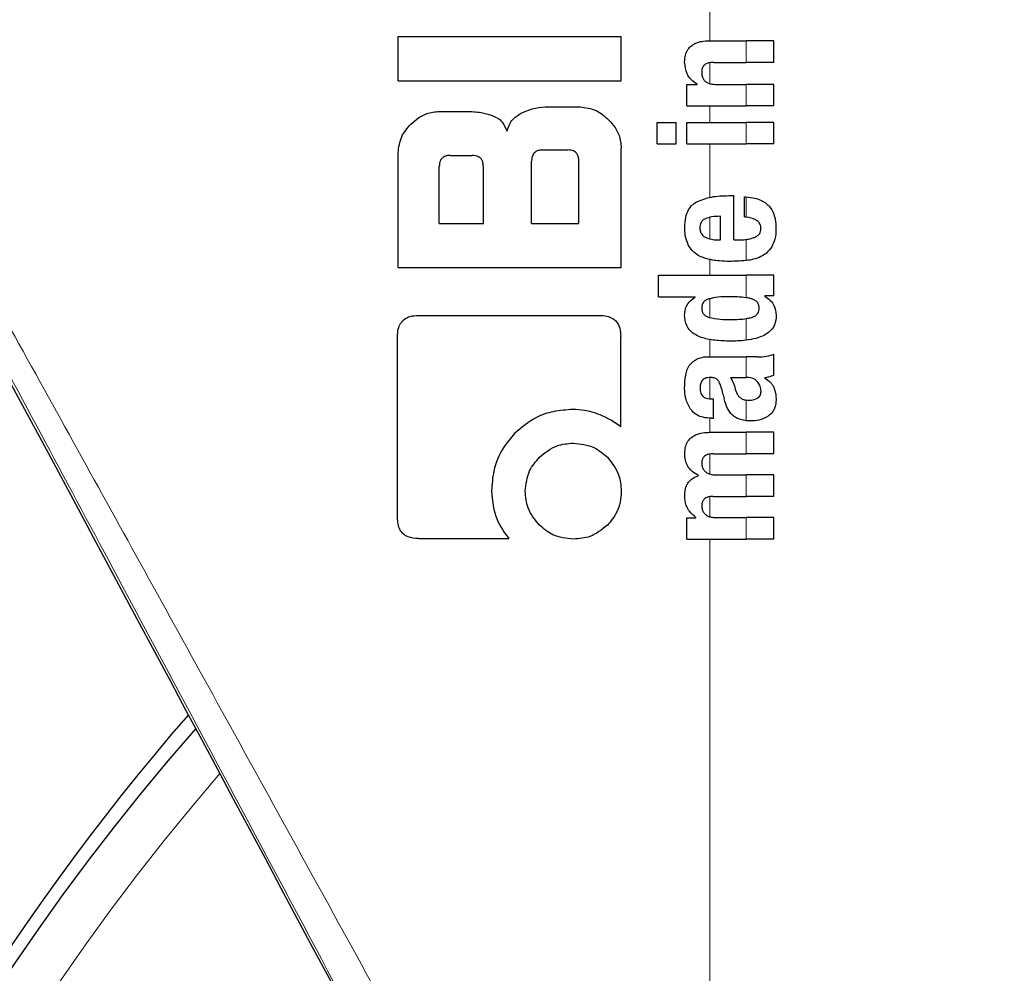
# Model space of a CAD drawing. Units: millimetres. Extents: x 0 to 210, y 0 to 297.
# Drawn here: x 158 to 159, y 211 to 212 of the extents above; entities that cross this region are included whole.
import ezdxf

# ---------------------------------------------------------------- set-up
doc = ezdxf.new("R2010")
doc.units = ezdxf.units.MM
doc.linetypes.add('SLD-Durchgehend', pattern=[0])
doc.styles.add('SLDTEXTSTYLE0', font='GOTHIC.TTF', dxfattribs={"width": 0.913})
doc.dimstyles.new('SLDDIMSTYLE2', dxfattribs={"dimtxt": 3.5, "dimasz": 3.302, "dimexe": 0, "dimexo": 0.0625, "dimgap": 0.875, "dimtad": 0, "dimtih": 1, "dimtoh": 1, "dimlfac": 20, "dimrnd": 1e-09, "dimzin": 12, "dimdsep": 46, "dimtxsty": 'SLDTEXTSTYLE0', "dimsah": 1, "dimcen": 0, "dimadec": 0, "dimazin": 3, "dimtfac": 1, "dimtmove": 0, "dimatfit": 3, "dimfxl": 1, "dimfrac": 2, "dimtolj": 1, "dimtzin": 12, "dimarcsym": 0})

# ---------------------------------------------------------------- blocks, each defined once
blk = doc.blocks.new('_D_3')
at = {"color": 7, "linetype": 'SLD-Durchgehend', "lineweight": 0}
for p, q in [((163.6583, 210.216), (171.5853, 212.0896)), ((171.5853, 212.0896), (186.2095, 212.0896)), ((157.5759, 208.7783), (163.6583, 210.216)), ((157.5759, 208.7783), (151.3961, 207.3177))]:
    blk.add_line(p, q, dxfattribs=at)
at = {"color": 7, "linetype": 'SLD-Durchgehend', "lineweight": 18}
for points in [[(163.6583, 210.216), (166.9867, 210.4889), (166.7567, 211.4621)], [(157.5759, 208.7783), (154.2474, 208.5054), (154.4774, 207.5322)]]:
    blk.add_solid(points, dxfattribs=at)
at = {"color": 7, "linetype": 'SLD-Durchgehend', "lineweight": 18, "char_height": 3.5, "attachment_point": 1, "style": 'SLDTEXTSTYLE0'}
for s, insert in [('%%c', (173.1728, 216.5603)), ('125', (178.4512, 216.6138))]:
    blk.add_mtext(s, dxfattribs=dict(at, insert=insert))

msp = doc.modelspace()

# ---------------------------------------------------------------- linework, layer by layer
at = {"color": 8, "linetype": 'SLD-Durchgehend', "lineweight": 18}
for p, q in [((158.96116, 212.45499), (158.96116, 212.52667)), ((159.00986, 212.42594), (159.00986, 212.45499)), ((158.96116, 212.39726), (158.96116, 212.42552)), ((159.00986, 212.36731), (159.00986, 212.39625)), ((158.96116, 212.34526), (158.96116, 212.36731)), ((159.00986, 212.31631), (159.00986, 212.34526)), ((158.96116, 212.24456), (158.96116, 212.31631)), ((159.00986, 212.21793), (159.00986, 212.245)), ((158.96116, 212.18855), (158.96116, 212.21776)), ((159.00986, 212.15956), (159.00986, 212.18785)), ((158.96116, 212.1399), (158.96116, 212.16083)), ((159.00986, 212.10968), (159.00986, 212.1399)), ((158.96116, 212.08283), (158.96116, 212.10846)), ((159.00986, 212.05246), (159.00986, 212.08153)), ((158.96116, 212.03017), (158.96116, 212.05344)), ((159.00986, 212.00239), (159.00986, 212.03017)), ((158.96116, 211.97371), (158.96116, 212.00245)), ((159.00986, 211.94438), (159.00986, 211.97197)), ((158.96116, 211.92881), (158.96116, 211.94765)), ((159.00986, 211.89977), (159.00986, 211.92881)), ((158.96116, 211.87267), (158.96116, 211.89956)), ((159.00986, 211.84251), (159.00986, 211.87156)), ((158.96116, 211.81522), (158.96116, 211.84227)), ((159.00986, 211.78516), (159.00986, 211.8141)), ((158.96116, 210.35941), (158.96116, 211.78516))]:
    msp.add_line(p, q, dxfattribs=at)
at = {"color": 7, "linetype": 'SLD-Durchgehend', "lineweight": 25}
for p, q in [((158.54206, 212.40094), (158.54206, 212.46082)), ((158.54206, 212.46082), (158.84206, 212.46082)), ((158.84206, 212.40094), (158.84206, 212.46082)), ((158.96044, 212.45499), (159.00986, 212.45499)), ((159.04706, 212.45499), (159.00986, 212.45499)), ((159.04706, 212.42594), (159.04706, 212.45499)), ((158.96649, 212.42594), (159.00986, 212.42594)), ((159.04706, 212.42594), (159.00986, 212.42594)), ((158.54206, 212.40094), (158.84206, 212.40094)), ((158.93023, 212.36731), (158.93023, 212.39604)), ((158.93023, 212.39604), (158.94391, 212.39604)), ((158.94391, 212.39604), (158.94391, 212.39647)), ((158.96956, 212.39625), (159.00986, 212.39625)), ((159.04706, 212.39625), (159.00986, 212.39625)), ((159.04706, 212.36731), (159.04706, 212.39625)), ((158.59752, 212.36008), (158.63351, 212.36008)), ((158.74398, 212.36613), (158.7866, 212.36613)), ((158.93023, 212.36731), (159.00986, 212.36731)), ((159.04706, 212.36731), (159.00986, 212.36731)), ((158.89026, 212.31631), (158.89026, 212.34526)), ((158.89026, 212.34526), (158.91592, 212.34526)), ((158.91592, 212.31631), (158.91592, 212.34526)), ((158.93034, 212.34526), (159.00986, 212.34526)), ((158.93034, 212.31631), (158.93034, 212.34526)), ((159.04706, 212.34526), (159.00986, 212.34526)), ((159.04706, 212.31631), (159.04706, 212.34526)), ((158.89026, 212.31631), (158.91592, 212.31631)), ((158.93034, 212.31631), (159.00986, 212.31631)), ((159.04706, 212.31631), (159.00986, 212.31631)), ((158.54206, 212.1502), (158.54206, 212.30463)), ((158.73646, 212.30817), (158.77009, 212.30817)), ((158.84206, 212.1502), (158.84206, 212.31067)), ((158.61227, 212.30079), (158.64162, 212.30079)), ((158.72156, 212.20949), (158.72156, 212.29327)), ((158.78498, 212.20949), (158.78498, 212.29327)), ((158.59737, 212.20949), (158.59737, 212.28575)), ((158.65666, 212.20949), (158.65666, 212.28575)), ((158.98653, 212.24677), (158.9932, 212.24677)), ((158.9932, 212.1874), (158.9932, 212.24677)), ((159.00784, 212.21814), (159.00784, 212.24507)), ((158.9755, 212.1874), (158.9755, 212.21899)), ((158.59737, 212.20949), (158.65666, 212.20949)), ((158.72156, 212.20949), (158.78498, 212.20949)), ((158.97094, 212.1874), (158.9755, 212.1874)), ((158.9932, 212.1874), (159.00264, 212.1874)), ((158.54206, 212.1502), (158.84206, 212.1502)), ((158.89206, 212.11096), (158.89206, 212.1399)), ((158.89206, 212.1399), (159.00986, 212.1399)), ((159.04706, 212.1399), (159.00986, 212.1399)), ((159.04706, 212.11212), (159.04706, 212.1399)), ((158.89206, 212.11096), (158.94115, 212.11096)), ((158.94115, 212.11053), (158.94115, 212.11096)), ((159.04706, 212.11212), (159.03476, 212.11212)), ((159.03476, 212.1117), (159.03476, 212.11212)), ((158.5695, 212.0859), (158.81286, 212.0859)), ((158.54132, 211.81362), (158.54132, 212.05772)), ((158.84132, 211.93604), (158.84132, 212.05772)), ((158.9631, 212.03017), (159.00986, 212.03017)), ((159.02459, 212.03017), (159.00986, 212.03017)), ((159.04706, 212.00547), (159.04706, 212.03377)), ((158.98875, 212.00239), (159.00986, 212.00239)), ((159.01176, 212.00239), (159.00986, 212.00239)), ((159.03498, 212.00144), (159.03498, 212.00186)), ((158.96288, 211.97366), (158.96617, 211.97366)), ((158.96617, 211.94758), (158.96617, 211.97366)), ((158.96341, 211.94758), (158.96617, 211.94758)), ((158.96214, 211.92881), (159.00986, 211.92881)), ((159.04706, 211.92881), (159.00986, 211.92881)), ((159.04706, 211.89977), (159.04706, 211.92881)), ((158.96543, 211.89977), (159.00986, 211.89977)), ((159.04706, 211.89977), (159.00986, 211.89977)), ((158.94592, 211.87061), (158.94592, 211.87103)), ((158.9702, 211.87156), (159.00986, 211.87156)), ((159.04706, 211.87156), (159.00986, 211.87156)), ((159.04706, 211.84251), (159.04706, 211.87156)), ((158.96543, 211.84251), (159.00986, 211.84251)), ((159.04706, 211.84251), (159.00986, 211.84251)), ((158.93023, 211.78516), (158.93023, 211.81389)), ((158.93023, 211.81389), (158.94221, 211.81389)), ((158.94221, 211.81389), (158.94221, 211.81431)), ((158.9702, 211.8141), (159.00986, 211.8141)), ((159.04706, 211.8141), (159.00986, 211.8141)), ((159.04706, 211.78516), (159.04706, 211.8141)), ((158.56935, 211.7859), (158.69103, 211.7859)), ((158.93023, 211.78516), (159.00986, 211.78516)), ((159.04706, 211.78516), (159.00986, 211.78516))]:
    msp.add_line(p, q, dxfattribs=at)
at = {"color": 8, "linetype": 'SLD-Durchgehend', "lineweight": 18}
for radius, start, end in [(2.72094, 141.90517, 93.95833), (2.43103, 144.96691, 90.87278), (3.06098, 139.1249, 51.88211), (2.34296, 149.56932, 89.7642), (2.32945, 149.56932, 89.5857)]:
    msp.add_arc((160.61706, 209.46716), radius, start, end, dxfattribs=at)
at = {"color": 7, "linetype": 'SLD-Durchgehend', "lineweight": 25}
for centre, radius, start, end in [((160.61706, 209.46716), 2.575, 143.34965, 90), ((160.61706, 209.49716), 3.125, 138.9525, 180), ((160.61706, 209.46716), 3.125, 138.67522, 270)]:
    msp.add_arc(centre, radius, start, end, dxfattribs=at)
msp.add_ellipse((158.63831, 210.79232), major_axis=(-1.2945, 2.43534), ratio=0.0081916, start_param=4.177516, end_param=5.2672944, dxfattribs=at)
at = {"color": 8, "linetype": 'SLD-Durchgehend', "lineweight": 18}
for points, knots in [([(163.64763, 212.35243), (163.4849, 212.43865), (163.15363, 212.61414), (162.6291, 212.84724), (162.07128, 213.06386), (161.52035, 213.2462), (160.97914, 213.40081), (160.44876, 213.53196), (159.88314, 213.65304), (159.49215, 213.72094), (159.2906, 213.75594)], [0, 0, 0, 0, 0.12007707, 0.24442541, 0.37408204, 0.51024891, 0.6227763, 0.74114578, 0.86656535, 1, 1, 1, 1]), ([(158.96116, 210.35941), (158.89447, 210.4813), (158.7616, 210.7242), (158.56148, 211.08885), (158.36704, 211.44216), (158.17916, 211.78283), (158.05869, 212.00046), (157.9989, 212.10848)], [0, 0, 0, 0, 0.2085375, 0.4155461, 0.6211417, 0.8119515, 1, 1, 1, 1]), ([(158.90833, 210.33711), (158.81892, 210.50586), (158.64081, 210.84201), (158.39416, 211.30534), (158.17249, 211.72058), (158.04139, 211.96519), (157.97654, 212.08618)], [0, 0, 0, 0, 0.28848946, 0.57466632, 0.7896327, 1, 1, 1, 1])]:
    msp.add_open_spline(points, degree=3, knots=knots, dxfattribs=at)
at = {"color": 7, "linetype": 'SLD-Durchgehend', "lineweight": 25}
for points, knots in [([(158.92722, 212.42615), (158.92738, 212.4293), (158.92768, 212.43524), (158.93101, 212.44319), (158.93621, 212.44875), (158.94275, 212.45237), (158.95086, 212.45462), (158.95699, 212.45486), (158.96044, 212.45499)], [0, 0, 0, 0, 0.1849221, 0.3481087, 0.4973594, 0.6296177, 0.7917436, 1, 1, 1, 1]), ([(158.94391, 212.39647), (158.94108, 212.39848), (158.93572, 212.40228), (158.92873, 212.41228), (158.9278, 212.42081), (158.92722, 212.42615)], [0, 0, 0, 0, 0.2947, 0.5576477, 1, 1, 1, 1]), ([(158.96649, 212.42594), (158.96447, 212.42586), (158.9609, 212.42572), (158.95621, 212.42421), (158.95266, 212.42158), (158.95039, 212.41751), (158.9502, 212.41428), (158.9501, 212.41258)], [0, 0, 0, 0, 0.2530152, 0.4486401, 0.6084884, 0.7931442, 1, 1, 1, 1]), ([(158.9501, 212.41258), (158.95021, 212.41082), (158.95041, 212.40746), (158.95235, 212.40292), (158.95545, 212.39972), (158.95934, 212.39768), (158.96406, 212.39645), (158.9676, 212.39632), (158.96956, 212.39625)], [0, 0, 0, 0, 0.1793555, 0.3409522, 0.4935149, 0.6295925, 0.794127, 1, 1, 1, 1]), ([(158.55932, 212.34283), (158.56278, 212.34594), (158.56917, 212.35169), (158.58205, 212.35848), (158.59176, 212.35949), (158.59752, 212.36008)], [0, 0, 0, 0, 0.3248256, 0.5994771, 1, 1, 1, 1]), ([(158.63351, 212.36008), (158.64028, 212.35986), (158.65213, 212.35947), (158.66347, 212.3561), (158.66832, 212.35465)], [0, 0, 0, 0, 0.5716112, 1, 1, 1, 1]), ([(158.68852, 212.33339), (158.6894, 212.33637), (158.69109, 212.34212), (158.69733, 212.35136), (158.70405, 212.35551), (158.7083, 212.35814)], [0, 0, 0, 0, 0.2841418, 0.5472334, 1, 1, 1, 1]), ([(158.7083, 212.35814), (158.71444, 212.36065), (158.7259, 212.36535), (158.73824, 212.36588), (158.74398, 212.36613)], [0, 0, 0, 0, 0.5352446, 1, 1, 1, 1]), ([(158.7866, 212.36613), (158.79411, 212.36517), (158.80867, 212.36331), (158.81964, 212.35358), (158.82495, 212.34888)], [0, 0, 0, 0, 0.5159698, 1, 1, 1, 1]), ([(158.54206, 212.30463), (158.54304, 212.31208), (158.54494, 212.32658), (158.55461, 212.33751), (158.55932, 212.34283)], [0, 0, 0, 0, 0.51366168, 1, 1, 1, 1]), ([(158.66832, 212.35465), (158.67093, 212.35352), (158.67595, 212.35135), (158.68369, 212.34448), (158.68663, 212.33772), (158.68852, 212.33339)], [0, 0, 0, 0, 0.2803027, 0.5389917, 1, 1, 1, 1]), ([(158.82495, 212.34888), (158.82803, 212.34545), (158.83373, 212.33911), (158.84048, 212.32622), (158.84147, 212.31648), (158.84206, 212.31067)], [0, 0, 0, 0, 0.3228081, 0.5967737, 1, 1, 1, 1]), ([(158.73646, 212.30817), (158.73469, 212.30808), (158.73151, 212.30792), (158.72733, 212.30628), (158.7245, 212.30382), (158.72275, 212.30081), (158.72172, 212.2973), (158.72162, 212.2947), (158.72156, 212.29327)], [0, 0, 0, 0, 0.219705, 0.3945101, 0.5496381, 0.6772882, 0.8228722, 1, 1, 1, 1]), ([(158.78498, 212.29327), (158.7849, 212.29504), (158.78475, 212.29822), (158.78313, 212.30242), (158.78068, 212.30525), (158.77767, 212.30699), (158.77414, 212.30801), (158.77152, 212.30811), (158.77009, 212.30817)], [0, 0, 0, 0, 0.219096, 0.3928786, 0.5471174, 0.6746656, 0.8209914, 1, 1, 1, 1]), ([(158.61227, 212.30079), (158.61068, 212.30072), (158.60768, 212.30059), (158.60359, 212.29916), (158.60061, 212.29679), (158.59869, 212.29373), (158.59755, 212.29003), (158.59744, 212.28727), (158.59737, 212.28575)], [0, 0, 0, 0, 0.1966523, 0.3705204, 0.5262803, 0.6585635, 0.8125327, 1, 1, 1, 1]), ([(158.65666, 212.28575), (158.65658, 212.28754), (158.65642, 212.29075), (158.65478, 212.29499), (158.6523, 212.29784), (158.64926, 212.2996), (158.6457, 212.30063), (158.64307, 212.30074), (158.64162, 212.30079)], [0, 0, 0, 0, 0.2197249, 0.3940694, 0.5486202, 0.676045, 0.8218925, 1, 1, 1, 1]), ([(158.92734, 212.20436), (158.92756, 212.20876), (158.92796, 212.2169), (158.93159, 212.22703), (158.93684, 212.23426), (158.94111, 212.23702), (158.9433, 212.23843)], [0, 0, 0, 0, 0.3316881, 0.6123143, 0.8014005, 1, 1, 1, 1]), ([(158.9433, 212.23843), (158.94983, 212.24098), (158.96377, 212.24641), (158.97862, 212.24664), (158.98653, 212.24677)], [0, 0, 0, 0, 0.4680231, 1, 1, 1, 1]), ([(159.00784, 212.24507), (159.00822, 212.24506), (159.00889, 212.24504), (159.00956, 212.24501), (159.00986, 212.245)], [0, 0, 0, 0, 0.5647094, 1, 1, 1, 1]), ([(159.00986, 212.245), (159.01378, 212.24465), (159.02076, 212.24404), (159.02996, 212.24092), (159.03696, 212.23663), (159.04242, 212.23104), (159.04658, 212.22378), (159.0494, 212.21425), (159.04972, 212.20708), (159.0499, 212.20309)], [0, 0, 0, 0, 0.1826293, 0.325635, 0.445049, 0.5567528, 0.6782062, 0.8205809, 1, 1, 1, 1]), ([(158.95483, 212.21581), (158.9536, 212.21514), (158.95124, 212.21385), (158.94897, 212.21061), (158.94783, 212.20702), (158.94776, 212.20458), (158.94772, 212.2033)], [0, 0, 0, 0, 0.2733539, 0.5286369, 0.7516011, 1, 1, 1, 1]), ([(158.9755, 212.21899), (158.97141, 212.21895), (158.96437, 212.21887), (158.95764, 212.21671), (158.95483, 212.21581)], [0, 0, 0, 0, 0.58092, 1, 1, 1, 1]), ([(159.00986, 212.21793), (159.00948, 212.21798), (159.00881, 212.21805), (159.00814, 212.21811), (159.00784, 212.21814)], [0, 0, 0, 0, 0.554254, 1, 1, 1, 1]), ([(159.02975, 212.20224), (159.02965, 212.2038), (159.02945, 212.20697), (159.02692, 212.21131), (159.0206, 212.21617), (159.01438, 212.21719), (159.00986, 212.21793)], [0, 0, 0, 0, 0.1624938, 0.3304038, 0.5124373, 1, 1, 1, 1]), ([(158.93211, 212.18055), (158.93049, 212.18473), (158.9275, 212.19239), (158.92739, 212.20062), (158.92734, 212.20436)], [0, 0, 0, 0, 0.545904, 1, 1, 1, 1]), ([(158.94772, 212.2033), (158.94784, 212.20172), (158.94806, 212.19876), (158.94978, 212.19506), (158.95218, 212.19241), (158.95406, 212.19134), (158.95504, 212.19079)], [0, 0, 0, 0, 0.3070481, 0.5725533, 0.7793775, 1, 1, 1, 1]), ([(159.02114, 212.19075), (159.02258, 212.19142), (159.02524, 212.19266), (159.02803, 212.19565), (159.0295, 212.19894), (159.02967, 212.20112), (159.02975, 212.20224)], [0, 0, 0, 0, 0.3130244, 0.5797163, 0.7836397, 1, 1, 1, 1]), ([(159.0499, 212.20309), (159.04976, 212.19806), (159.04953, 212.18935), (159.04585, 212.18153), (159.04429, 212.17822)], [0, 0, 0, 0, 0.5765486, 1, 1, 1, 1]), ([(158.95504, 212.19079), (158.95771, 212.18973), (158.96283, 212.18769), (158.96831, 212.18749), (158.97094, 212.1874)], [0, 0, 0, 0, 0.520493, 1, 1, 1, 1]), ([(159.00264, 212.1874), (159.00403, 212.18742), (159.00644, 212.18746), (159.00884, 212.18773), (159.00986, 212.18785)], [0, 0, 0, 0, 0.5751724, 1, 1, 1, 1]), ([(159.00986, 212.18785), (159.01208, 212.18821), (159.01592, 212.18884), (159.0196, 212.19018), (159.02114, 212.19075)], [0, 0, 0, 0, 0.57858854, 1, 1, 1, 1]), ([(158.94547, 212.16657), (158.94254, 212.16857), (158.93711, 212.17226), (158.93369, 212.17793), (158.93211, 212.18055)], [0, 0, 0, 0, 0.53898191, 1, 1, 1, 1]), ([(159.04429, 212.17822), (159.04194, 212.17497), (159.03795, 212.16941), (159.03207, 212.16614), (159.02964, 212.16479)], [0, 0, 0, 0, 0.5856712, 1, 1, 1, 1]), ([(158.96479, 212.16015), (158.96076, 212.16096), (158.95406, 212.1623), (158.94792, 212.16536), (158.94547, 212.16657)], [0, 0, 0, 0, 0.60180762, 1, 1, 1, 1]), ([(158.98759, 212.15845), (158.98306, 212.15853), (158.97544, 212.15866), (158.96786, 212.15972), (158.96479, 212.16015)], [0, 0, 0, 0, 0.5941632, 1, 1, 1, 1]), ([(159.00952, 212.15952), (159.00557, 212.15918), (158.99828, 212.15856), (158.99095, 212.15849), (158.98759, 212.15845)], [0, 0, 0, 0, 0.541506, 1, 1, 1, 1]), ([(159.00986, 212.15956), (159.00979, 212.15955), (159.00968, 212.15954), (159.00957, 212.15953), (159.00952, 212.15952)], [0, 0, 0, 0, 0.559328, 1, 1, 1, 1]), ([(159.02964, 212.16479), (159.02631, 212.16346), (159.0199, 212.16091), (159.01311, 212.16), (159.00986, 212.15956)], [0, 0, 0, 0, 0.51981917, 1, 1, 1, 1]), ([(158.92721, 212.08604), (158.92742, 212.08887), (158.92783, 212.09428), (158.93204, 212.10347), (158.93761, 212.10779), (158.94115, 212.11053)], [0, 0, 0, 0, 0.2867204, 0.5471875, 1, 1, 1, 1]), ([(158.95981, 212.10808), (158.95819, 212.10753), (158.95536, 212.10655), (158.95326, 212.10439), (158.95236, 212.10347)], [0, 0, 0, 0, 0.5725643, 1, 1, 1, 1]), ([(158.98865, 212.11096), (158.98296, 212.11093), (158.97327, 212.11089), (158.96375, 212.10891), (158.95981, 212.10808)], [0, 0, 0, 0, 0.5862168, 1, 1, 1, 1]), ([(159.00986, 212.10968), (159.00592, 212.11011), (158.99888, 212.1109), (158.99178, 212.11094), (158.98865, 212.11096)], [0, 0, 0, 0, 0.5587309, 1, 1, 1, 1]), ([(159.01737, 212.10806), (159.01604, 212.10842), (159.01356, 212.10908), (159.01103, 212.10949), (159.00986, 212.10968)], [0, 0, 0, 0, 0.5339521, 1, 1, 1, 1]), ([(159.02734, 212.09558), (159.0272, 212.09729), (159.02694, 212.10054), (159.02437, 212.10435), (159.02105, 212.10676), (159.01864, 212.10761), (159.01737, 212.10806)], [0, 0, 0, 0, 0.2898139, 0.5505746, 0.7632986, 1, 1, 1, 1]), ([(159.03476, 212.1117), (159.0374, 212.10994), (159.04234, 212.10665), (159.04887, 212.09806), (159.0498, 212.09063), (159.05038, 212.08605)], [0, 0, 0, 0, 0.3052453, 0.5712194, 1, 1, 1, 1]), ([(158.95236, 212.10347), (158.95163, 212.10215), (158.95027, 212.09969), (158.9502, 212.09688), (158.95016, 212.09558)], [0, 0, 0, 0, 0.539929, 1, 1, 1, 1]), ([(158.95016, 212.09558), (158.95028, 212.094), (158.95051, 212.09094), (158.95282, 212.08718), (158.95605, 212.08464), (158.95848, 212.08373), (158.95976, 212.08325)], [0, 0, 0, 0, 0.2760574, 0.53345, 0.7553293, 1, 1, 1, 1]), ([(159.01743, 212.08323), (159.01909, 212.08387), (159.02218, 212.08505), (159.02546, 212.08829), (159.02711, 212.09195), (159.02727, 212.09436), (159.02734, 212.09558)], [0, 0, 0, 0, 0.3150082, 0.5851739, 0.7883333, 1, 1, 1, 1]), ([(158.54132, 212.05772), (158.54148, 212.06097), (158.54177, 212.06699), (158.54485, 212.07495), (158.55034, 212.0812), (158.55886, 212.08532), (158.56572, 212.08569), (158.5695, 212.0859)], [0, 0, 0, 0, 0.21295276, 0.39618496, 0.54995447, 0.75205435, 1, 1, 1, 1]), ([(158.81286, 212.0859), (158.81615, 212.08574), (158.82225, 212.08545), (158.83028, 212.08239), (158.83659, 212.07691), (158.84074, 212.06839), (158.84112, 212.06151), (158.84132, 212.05772)], [0, 0, 0, 0, 0.2158388, 0.4004834, 0.5538663, 0.7543704, 1, 1, 1, 1]), ([(158.94158, 212.05997), (158.93911, 212.06164), (158.93441, 212.06484), (158.92834, 212.07369), (158.92765, 212.08125), (158.92721, 212.08604)], [0, 0, 0, 0, 0.2882889, 0.549169, 1, 1, 1, 1]), ([(158.95976, 212.08325), (158.96486, 212.0822), (158.97441, 212.08024), (158.98412, 212.08029), (158.98865, 212.08032)], [0, 0, 0, 0, 0.5334575, 1, 1, 1, 1]), ([(158.98865, 212.08032), (158.99263, 212.08032), (158.99974, 212.08032), (159.00677, 212.08116), (159.00986, 212.08153)], [0, 0, 0, 0, 0.56146022, 1, 1, 1, 1]), ([(159.05038, 212.08605), (159.05, 212.0816), (159.04923, 212.07266), (159.04129, 212.06335), (159.03214, 212.05798), (159.022, 212.05437), (159.01423, 212.05315), (159.00986, 212.05246)], [0, 0, 0, 0, 0.2209454, 0.4447113, 0.5888008, 0.7689417, 1, 1, 1, 1]), ([(159.00986, 212.08153), (159.01135, 212.08178), (159.01391, 212.08221), (159.0164, 212.08293), (159.01743, 212.08323)], [0, 0, 0, 0, 0.5871911, 1, 1, 1, 1]), ([(158.98865, 212.0513), (158.98172, 212.05147), (158.97139, 212.05171), (158.95835, 212.05385), (158.9494, 212.05611), (158.9442, 212.05867), (158.94158, 212.05997)], [0, 0, 0, 0, 0.4309705, 0.6430925, 0.8201498, 1, 1, 1, 1]), ([(159.00986, 212.05246), (159.00592, 212.05207), (158.99888, 212.05136), (158.99178, 212.05132), (158.98865, 212.0513)], [0, 0, 0, 0, 0.5584845, 1, 1, 1, 1]), ([(158.93733, 212.02264), (158.93905, 212.02414), (158.94233, 212.02698), (158.94641, 212.02831), (158.94835, 212.02894)], [0, 0, 0, 0, 0.5257694, 1, 1, 1, 1]), ([(158.94835, 212.02894), (158.94957, 212.02924), (158.95181, 212.0298), (158.9541, 212.03005), (158.95514, 212.03017)], [0, 0, 0, 0, 0.5447785, 1, 1, 1, 1]), ([(158.95514, 212.03017), (158.95661, 212.03017), (158.95926, 212.03017), (158.96191, 212.03017), (158.9631, 212.03017)], [0, 0, 0, 0, 0.5520039, 1, 1, 1, 1]), ([(159.02459, 212.03017), (159.02903, 212.03016), (159.03671, 212.03015), (159.04399, 212.0327), (159.04706, 212.03377)], [0, 0, 0, 0, 0.5780214, 1, 1, 1, 1]), ([(158.92966, 212.0099), (158.93011, 212.01136), (158.93091, 212.014), (158.93213, 212.01646), (158.93267, 212.01755)], [0, 0, 0, 0, 0.5553226, 1, 1, 1, 1]), ([(158.93267, 212.01755), (158.93349, 212.01863), (158.93489, 212.02048), (158.93662, 212.02201), (158.93733, 212.02264)], [0, 0, 0, 0, 0.5848266, 1, 1, 1, 1]), ([(158.92721, 211.98819), (158.9273, 211.99242), (158.92746, 211.99974), (158.929, 212.00689), (158.92966, 212.0099)], [0, 0, 0, 0, 0.5781274, 1, 1, 1, 1]), ([(158.96204, 212.00245), (158.96067, 212.00242), (158.95818, 212.00236), (158.95481, 212.00141), (158.9522, 211.99988), (158.94984, 211.99736), (158.94811, 211.99332), (158.94796, 211.98993), (158.94788, 211.98808)], [0, 0, 0, 0, 0.1785315, 0.325782, 0.4527563, 0.5686702, 0.7656169, 1, 1, 1, 1]), ([(158.97067, 212), (158.97012, 212.00041), (158.96891, 212.0013), (158.96596, 212.00224), (158.9636, 212.00237), (158.96204, 212.00245)], [0, 0, 0, 0, 0.2237775, 0.4863029, 1, 1, 1, 1]), ([(158.97571, 211.99052), (158.97509, 211.99256), (158.97401, 211.99608), (158.97166, 211.99884), (158.97067, 212)], [0, 0, 0, 0, 0.5806285, 1, 1, 1, 1]), ([(158.98875, 212.00239), (158.99032, 211.99985), (158.99287, 211.99574), (158.99409, 211.99104), (158.99456, 211.98924)], [0, 0, 0, 0, 0.6171797, 1, 1, 1, 1]), ([(159.02548, 211.9962), (159.02461, 211.9972), (159.02286, 211.99924), (159.01822, 212.00186), (159.01432, 212.00218), (159.01176, 212.00239)], [0, 0, 0, 0, 0.251065, 0.507823, 1, 1, 1, 1]), ([(159.04706, 212.00547), (159.04477, 212.00454), (159.04084, 212.00294), (159.0367, 212.00218), (159.03498, 212.00186)], [0, 0, 0, 0, 0.5835566, 1, 1, 1, 1]), ([(159.03498, 212.00144), (159.03779, 211.9997), (159.0427, 211.99668), (159.04564, 211.99167), (159.04689, 211.98954)], [0, 0, 0, 0, 0.5745212, 1, 1, 1, 1]), ([(158.93513, 211.95968), (158.93253, 211.9645), (158.92774, 211.97341), (158.92738, 211.98354), (158.92721, 211.98819)], [0, 0, 0, 0, 0.5413331, 1, 1, 1, 1]), ([(158.94788, 211.98808), (158.94804, 211.98583), (158.94832, 211.98167), (158.95138, 211.97716), (158.95494, 211.97497), (158.95862, 211.97384), (158.96137, 211.97372), (158.96288, 211.97366)], [0, 0, 0, 0, 0.2782337, 0.5138258, 0.648121, 0.8061523, 1, 1, 1, 1]), ([(158.97571, 211.99052), (158.97656, 211.98735), (158.97808, 211.9817), (158.9796, 211.97604), (158.98027, 211.97355)], [0, 0, 0, 0, 0.56, 1, 1, 1, 1]), ([(158.99456, 211.98924), (158.99503, 211.98726), (158.99589, 211.98367), (158.99821, 211.97912), (159.00117, 211.97561), (159.00507, 211.97299), (159.00821, 211.97232), (159.00986, 211.97197)], [0, 0, 0, 0, 0.2429514, 0.4392467, 0.6069391, 0.7942306, 1, 1, 1, 1]), ([(159.02989, 211.98341), (159.02964, 211.9859), (159.02918, 211.99054), (159.02666, 211.9944), (159.02548, 211.9962)], [0, 0, 0, 0, 0.5343253, 1, 1, 1, 1]), ([(159.04689, 211.98954), (159.04796, 211.98644), (159.04991, 211.98078), (159.04998, 211.97479), (159.05001, 211.97207)], [0, 0, 0, 0, 0.5468419, 1, 1, 1, 1]), ([(158.99222, 211.95126), (158.99092, 211.95256), (158.98806, 211.95541), (158.98363, 211.96281), (158.98162, 211.96924), (158.98027, 211.97355)], [0, 0, 0, 0, 0.2168625, 0.4752503, 1, 1, 1, 1]), ([(159.01356, 211.97176), (159.01599, 211.97193), (159.01996, 211.9722), (159.02356, 211.97395), (159.02495, 211.97463)], [0, 0, 0, 0, 0.61075815, 1, 1, 1, 1]), ([(159.02495, 211.97463), (159.0258, 211.97521), (159.02741, 211.97629), (159.02895, 211.97858), (159.02977, 211.98098), (159.02985, 211.98257), (159.02989, 211.98341)], [0, 0, 0, 0, 0.2912483, 0.5538746, 0.7645138, 1, 1, 1, 1]), ([(158.77717, 211.95941), (158.76823, 211.95885), (158.75144, 211.9578), (158.72346, 211.94839), (158.70805, 211.9352), (158.6987, 211.92719)], [0, 0, 0, 0, 0.3088791, 0.5804889, 1, 1, 1, 1]), ([(158.81198, 211.95288), (158.80566, 211.95501), (158.79435, 211.95881), (158.78242, 211.95923), (158.77717, 211.95941)], [0, 0, 0, 0, 0.55921, 1, 1, 1, 1]), ([(158.96341, 211.94758), (158.95957, 211.94783), (158.95282, 211.94828), (158.94252, 211.95178), (158.93779, 211.95683), (158.93513, 211.95968)], [0, 0, 0, 0, 0.3647077, 0.6418027, 1, 1, 1, 1]), ([(159.00986, 211.97197), (159.01052, 211.97189), (159.01175, 211.97175), (159.01299, 211.97176), (159.01356, 211.97176)], [0, 0, 0, 0, 0.5390656, 1, 1, 1, 1]), ([(159.05001, 211.97207), (159.04979, 211.96908), (159.04945, 211.9643), (159.047, 211.95821), (159.04383, 211.95365), (159.04083, 211.95149), (159.03924, 211.95034)], [0, 0, 0, 0, 0.3504586, 0.5600699, 0.7671705, 1, 1, 1, 1]), ([(158.84132, 211.93604), (158.83644, 211.93961), (158.82728, 211.94631), (158.81686, 211.95079), (158.81198, 211.95288)], [0, 0, 0, 0, 0.53255279, 1, 1, 1, 1]), ([(159.00986, 211.94438), (159.00586, 211.94502), (158.99947, 211.94605), (158.99419, 211.94984), (158.99222, 211.95126)], [0, 0, 0, 0, 0.6259027, 1, 1, 1, 1]), ([(159.03924, 211.95034), (159.03524, 211.94825), (159.02812, 211.94452), (159.02021, 211.94413), (159.01674, 211.94396)], [0, 0, 0, 0, 0.56189709, 1, 1, 1, 1]), ([(159.01674, 211.94396), (159.01541, 211.94399), (159.01311, 211.94405), (159.01082, 211.94428), (159.00986, 211.94438)], [0, 0, 0, 0, 0.5790434, 1, 1, 1, 1]), ([(158.6987, 211.92719), (158.69363, 211.9213), (158.68091, 211.90654), (158.66964, 211.87949), (158.66829, 211.85885), (158.66771, 211.84991)], [0, 0, 0, 0, 0.2733613, 0.6853505, 1, 1, 1, 1]), ([(158.92735, 211.90061), (158.92754, 211.90369), (158.9279, 211.9094), (158.93127, 211.91707), (158.93648, 211.92252), (158.94329, 211.92616), (158.9519, 211.92845), (158.95845, 211.92868), (158.96214, 211.92881)], [0, 0, 0, 0, 0.1778448, 0.3294465, 0.4760464, 0.6112649, 0.7804469, 1, 1, 1, 1]), ([(158.73203, 211.89519), (158.73954, 211.9013), (158.75298, 211.91223), (158.77007, 211.91361), (158.77761, 211.91421)], [0, 0, 0, 0, 0.5587419, 1, 1, 1, 1]), ([(158.77761, 211.91421), (158.78723, 211.91321), (158.80449, 211.91142), (158.81755, 211.90016), (158.82333, 211.89519)], [0, 0, 0, 0, 0.5579207, 1, 1, 1, 1]), ([(158.71301, 211.84961), (158.71402, 211.85911), (158.71586, 211.8763), (158.72703, 211.88935), (158.73203, 211.89519)], [0, 0, 0, 0, 0.552146, 1, 1, 1, 1]), ([(158.82333, 211.89519), (158.82934, 211.8877), (158.84012, 211.87428), (158.84147, 211.85718), (158.84206, 211.84961)], [0, 0, 0, 0, 0.5578919, 1, 1, 1, 1]), ([(158.94592, 211.87103), (158.94272, 211.87264), (158.93664, 211.87569), (158.93072, 211.88341), (158.92773, 211.89191), (158.92749, 211.8976), (158.92735, 211.90061)], [0, 0, 0, 0, 0.28862585, 0.5471294, 0.7602758, 1, 1, 1, 1]), ([(158.96543, 211.89977), (158.964, 211.89975), (158.96141, 211.89972), (158.95789, 211.89897), (158.95511, 211.89772), (158.95258, 211.89565), (158.95061, 211.89221), (158.95039, 211.88925), (158.95028, 211.88768)], [0, 0, 0, 0, 0.19503462, 0.35454636, 0.48893942, 0.60698722, 0.7923642, 1, 1, 1, 1]), ([(158.95028, 211.88768), (158.95036, 211.88593), (158.95052, 211.8826), (158.95253, 211.87809), (158.95573, 211.87495), (158.95974, 211.87295), (158.96458, 211.87176), (158.96819, 211.87163), (158.9702, 211.87156)], [0, 0, 0, 0, 0.1755057, 0.3346811, 0.4875202, 0.6251979, 0.7919214, 1, 1, 1, 1]), ([(158.9273, 211.84368), (158.92746, 211.84639), (158.92774, 211.85129), (158.92991, 211.85784), (158.93338, 211.86328), (158.9387, 211.86792), (158.94338, 211.86966), (158.94592, 211.87061)], [0, 0, 0, 0, 0.2270721, 0.4115258, 0.5741975, 0.7686859, 1, 1, 1, 1]), ([(158.66771, 211.84991), (158.66887, 211.83658), (158.67091, 211.813), (158.68493, 211.79411), (158.69103, 211.7859)], [0, 0, 0, 0, 0.564763, 1, 1, 1, 1]), ([(158.73203, 211.80389), (158.72594, 211.81133), (158.71496, 211.82475), (158.71361, 211.84195), (158.71301, 211.84961)], [0, 0, 0, 0, 0.5543071, 1, 1, 1, 1]), ([(158.84206, 211.84961), (158.84178, 211.84464), (158.84123, 211.83516), (158.83583, 211.81884), (158.82812, 211.80962), (158.82333, 211.80389)], [0, 0, 0, 0, 0.293648, 0.5608094, 1, 1, 1, 1]), ([(158.94221, 211.81431), (158.9391, 211.81693), (158.93421, 211.82106), (158.92985, 211.82884), (158.9276, 211.83596), (158.9274, 211.84105), (158.9273, 211.84368)], [0, 0, 0, 0, 0.3550213, 0.5585573, 0.7719403, 1, 1, 1, 1]), ([(158.96543, 211.84251), (158.96359, 211.84246), (158.96031, 211.84236), (158.956, 211.84099), (158.95273, 211.83858), (158.95061, 211.83485), (158.95039, 211.83188), (158.95028, 211.83032)], [0, 0, 0, 0, 0.2516453, 0.4472184, 0.607713, 0.7930771, 1, 1, 1, 1]), ([(158.95028, 211.83032), (158.95036, 211.82858), (158.95052, 211.82524), (158.95252, 211.82072), (158.9557, 211.81755), (158.95971, 211.81553), (158.96456, 211.8143), (158.96818, 211.81417), (158.9702, 211.8141)], [0, 0, 0, 0, 0.1750812, 0.3341084, 0.4869509, 0.6246583, 0.7915432, 1, 1, 1, 1]), ([(158.56935, 211.7859), (158.56455, 211.7862), (158.55737, 211.78666), (158.54907, 211.7916), (158.54424, 211.79769), (158.54172, 211.80539), (158.54145, 211.81097), (158.54132, 211.81362)], [0, 0, 0, 0, 0.31468258, 0.47134846, 0.62858703, 0.82322735, 1, 1, 1, 1]), ([(158.77761, 211.78516), (158.76808, 211.78615), (158.75096, 211.78792), (158.73784, 211.79899), (158.73203, 211.80389)], [0, 0, 0, 0, 0.5567003, 1, 1, 1, 1]), ([(158.82333, 211.80389), (158.81592, 211.79791), (158.80245, 211.78705), (158.78531, 211.78575), (158.77761, 211.78516)], [0, 0, 0, 0, 0.5504968, 1, 1, 1, 1])]:
    msp.add_open_spline(points, degree=3, knots=knots, dxfattribs=at)

# ---------------------------------------------------------------- dimensions: what is measured, and where the dimension line sits
at = {"color": 7, "linetype": 'SLD-Durchgehend', "lineweight": 18}
dim = msp.add_diameter_dim_2p(p1=(163.65827, 210.21598), p2=(157.57586, 208.77834), dimstyle='SLDDIMSTYLE2', dxfattribs=at)
dim.commit()
dim.dimension.update_dxf_attribs({"geometry": '_D_3', "text_midpoint": (179.69116, 214.89447), "dimtype": 163})

doc.saveas('drawing.dxf')
